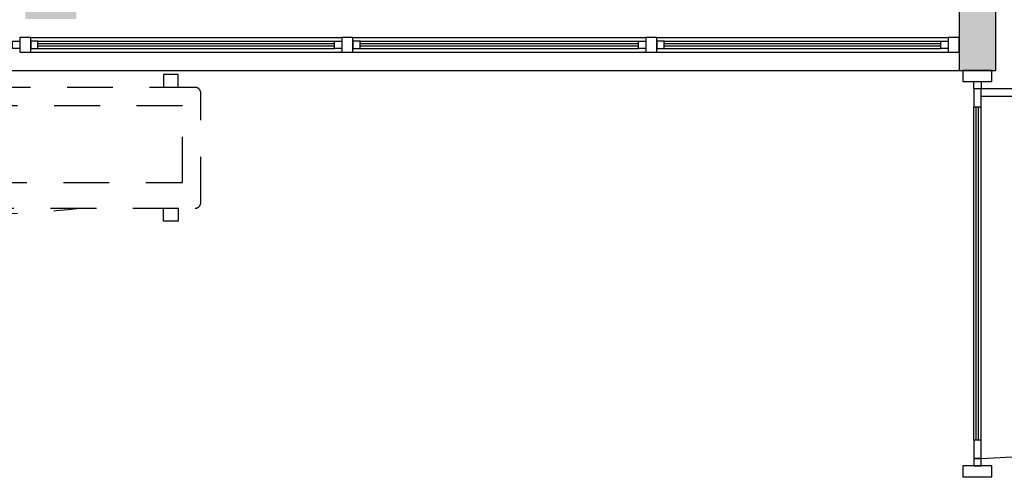
# Model space of a CAD drawing. Units: millimetres. Extents: x 151 to 302, y 45 to 124.
# Drawn here: x 167 to 170, y 67 to 68 of the extents above; entities that cross this region are included whole.
import ezdxf

# ---------------------------------------------------------------- set-up
doc = ezdxf.new("R2010")
doc.units = ezdxf.units.MM
doc.linetypes.add('HIDDEN2', pattern=[0.1875, 0.125, -0.0625])
doc.linetypes.add('PROJEÇÃO', pattern=[0.1875, 0.125, -0.0625])
for name, color, linetype in [('A-alv', 4, 'Continuous'), ('A-alv-hatch', 253, 'Continuous'), ('A-AR', 170, 'PROJEÇÃO'), ('A-esqua-001', 1, 'Continuous'), ('A-esqua-002', 2, 'Continuous')]:
    doc.layers.add(name, color=color, linetype=linetype)

# ---------------------------------------------------------------- blocks, each defined once
blk = doc.blocks.new('A$C6111713A')
at = {"layer": 'A-AR'}
for points in [[(-0.336, 0), (-0.336, 0.035), (-0.376, 0.035), (-0.376, 0)], [(0.376, 0), (0.376, 0.035), (0.336, 0.035), (0.336, 0)], [(-0.336, -0.3367), (-0.336, -0.365), (-0.376, -0.365), (-0.376, -0.3335)], [(0.376, -0.33), (0.376, -0.365), (0.336, -0.365), (0.336, -0.33)]]:
    blk.add_lwpolyline(points, dxfattribs=at)
blk.add_lwpolyline([(0.4375, -0.315), (0.4375, -0.015, 0.414214), (0.4225, 0), (-0.4225, 0, 0.414214), (-0.4375, -0.015), (-0.4375, -0.315, 0.414214), (-0.4225, -0.33), (0.4225, -0.33, 0.414214)], format="xyb", close=True, dxfattribs=at)
blk.add_lwpolyline([(0.3875, -0.26), (0.3875, -0.05), (-0.3875, -0.05), (-0.3875, -0.26)], close=True, dxfattribs=at)
blk.add_arc((-0.1525, 1.9158), 2.2608, 263.3963, 276.6037, dxfattribs=at)

msp = doc.modelspace()

# ---------------------------------------------------------------- hatches: boundary and pattern name
at = {"layer": 'A-alv-hatch'}
h = msp.add_hatch(color=256, dxfattribs=at)
h.paths.add_polyline_path([(169.7383, 68.2775), (169.6383, 68.2775), (169.6383, 68.0875), (169.7383, 68.0875)])
h.paths.add_polyline_path([(169.7383, 69.9175), (167.0883, 69.9175), (167.0883, 68.2275), (167.2283, 68.2275), (167.2283, 69.7775), (169.6383, 69.7775), (169.6383, 69.0775), (169.7383, 69.0775)])
h.paths.add_polyline_path([(166.1983, 70.6763), (166.0583, 70.6763), (166.0583, 69.9275), (166.1983, 69.9275)])
h.paths.add_polyline_path([(166.1983, 69.1275), (166.0583, 69.1275), (166.0583, 68.2275), (166.1983, 68.2275)])
h.paths.add_polyline_path([(164.0383, 70.6763), (163.8983, 70.6763), (163.8983, 69.9894), (161.8383, 69.9894), (161.8383, 70.6763), (161.7383, 70.6763), (161.7383, 69.0775), (161.8383, 69.0775), (161.8383, 69.8894), (163.8983, 69.8894), (163.8983, 68.2275), (164.0383, 68.2275)])
h.paths.add_polyline_path([(161.8783, 68.2275), (161.8383, 68.2275), (161.8383, 68.2775), (161.7383, 68.2775), (161.7383, 67.2894), (160.7783, 67.2894), (160.7783, 67.1894), (161.7383, 67.1894), (161.7383, 65.8894), (160.7783, 65.8894), (160.7783, 65.7394), (161.8783, 65.7394)])

# ---------------------------------------------------------------- linework, layer by layer
at = {"layer": 'A-alv', "ltscale": 0.1}
for p, q in [((169.6383, 68.2775), (169.6383, 68.0875)), ((169.7383, 68.2775), (169.7383, 68.0875)), ((169.6383, 68.0875), (169.7383, 68.0875))]:
    msp.add_line(p, q, dxfattribs=at)
at = {"layer": 'A-esqua-001'}
for p, q in [((167.1033, 68.1775), (167.9533, 68.1775)), ((167.1233, 68.1675), (167.9333, 68.1675)), ((167.9833, 68.1775), (168.7833, 68.1775)), ((168.0033, 68.1675), (168.7633, 68.1675)), ((168.8133, 68.1775), (169.6083, 68.1775)), ((168.8333, 68.1675), (169.5883, 68.1675)), ((167.1033, 68.1375), (167.9533, 68.1375)), ((167.1233, 68.1475), (167.9333, 68.1475)), ((167.9833, 68.1375), (168.7833, 68.1375)), ((168.0033, 68.1475), (168.7633, 68.1475)), ((168.8133, 68.1375), (169.6083, 68.1375)), ((168.8333, 68.1475), (169.5883, 68.1475)), ((169.6783, 67.078), (169.6783, 67.9875)), ((169.6983, 67.078), (169.6983, 67.9875))]:
    msp.add_line(p, q, dxfattribs=at)
at = {"layer": 'A-esqua-001', "color": 251}
msp.add_line((161.8783, 68.0875), (169.6383, 68.0875), dxfattribs=at)
at = {"layer": 'A-esqua-002'}
for p, q in [((167.1233, 68.1605), (167.9333, 68.1605)), ((168.0033, 68.1605), (168.7633, 68.1605)), ((168.8333, 68.1605), (169.5883, 68.1605)), ((167.1233, 68.1545), (167.9333, 68.1545)), ((168.0033, 68.1545), (168.7633, 68.1545)), ((168.8333, 68.1545), (169.5883, 68.1545)), ((169.6853, 67.078), (169.6853, 67.9875)), ((169.6913, 67.078), (169.6913, 67.9875))]:
    msp.add_line(p, q, dxfattribs=at)
for points in [[(167.0733, 68.1475), (167.0533, 68.1475), (167.0533, 68.1675), (167.0733, 68.1675)], [(167.1033, 68.1375), (167.1033, 68.1775), (167.0733, 68.1775), (167.0733, 68.1375)], [(167.1033, 68.1475), (167.1233, 68.1475), (167.1233, 68.1675), (167.1033, 68.1675)], [(167.9533, 68.1475), (167.9333, 68.1475), (167.9333, 68.1675), (167.9533, 68.1675)], [(167.9833, 68.1375), (167.9833, 68.1775), (167.9533, 68.1775), (167.9533, 68.1375)], [(167.9833, 68.1475), (168.0033, 68.1475), (168.0033, 68.1675), (167.9833, 68.1675)], [(168.7833, 68.1475), (168.7633, 68.1475), (168.7633, 68.1675), (168.7833, 68.1675)], [(168.8133, 68.1375), (168.8133, 68.1775), (168.7833, 68.1775), (168.7833, 68.1375)], [(168.8133, 68.1475), (168.8333, 68.1475), (168.8333, 68.1675), (168.8133, 68.1675)], [(169.6083, 68.1475), (169.5883, 68.1475), (169.5883, 68.1675), (169.6083, 68.1675)], [(169.6383, 68.1375), (169.6383, 68.1775), (169.6083, 68.1775), (169.6083, 68.1375)], [(169.7283, 68.0875), (169.6483, 68.0875), (169.6483, 68.0575), (169.7283, 68.0575)], [(169.6983, 68.0575), (169.6983, 68.0375), (169.6783, 68.0375), (169.6783, 68.0575)], [(169.6983, 67.9875), (169.6983, 68.0375), (169.6783, 68.0375), (169.6783, 67.9875)], [(169.6983, 67.028), (169.6983, 67.078), (169.6783, 67.078), (169.6783, 67.028)], [(169.6983, 67.008), (169.6983, 67.028), (169.6783, 67.028), (169.6783, 67.008)], [(169.7283, 67.008), (169.6483, 67.008), (169.6483, 66.978), (169.7283, 66.978)]]:
    msp.add_lwpolyline(points, close=True, dxfattribs=at)
at = {"layer": 'A-esqua-002', "color": 1, "linetype": 'HIDDEN2'}
msp.add_lwpolyline([(169.6983, 68.0175), (170.7079, 68.0175), (170.7079, 68.0375), (169.6983, 68.0375)], dxfattribs=at)
msp.add_arc((169.6983, 68.0375), 1.0095, 270, 0, dxfattribs=at)

# ---------------------------------------------------------------- block references
at = {"layer": 'A-AR'}
msp.add_blockref('A$C6111713A', (167.1302, 68.0411), dxfattribs=at)

doc.saveas('drawing.dxf')
